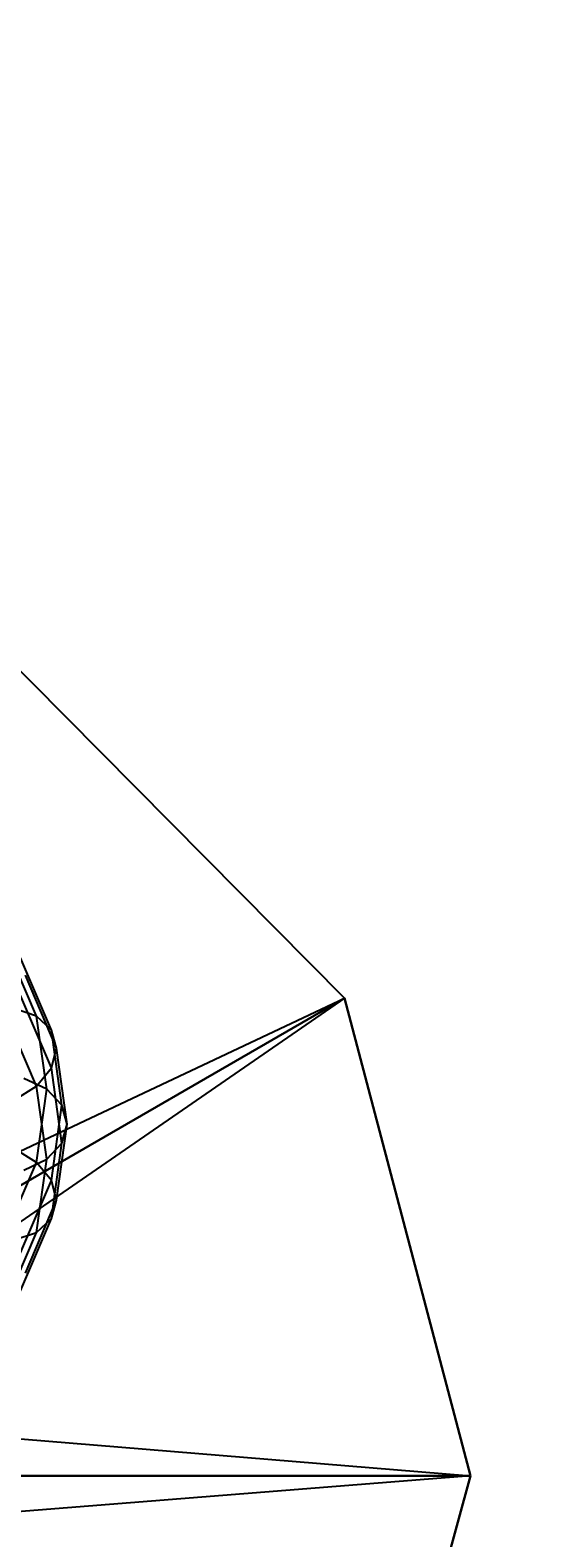
# Model space of a CAD drawing. Extents: x -4038 to 3600, y -5121 to 4550.
# Drawn here: x 22 to 44, y -3259 to -3194 of the extents above; entities that cross this region are included whole.
import ezdxf

# ---------------------------------------------------------------- set-up
doc = ezdxf.new("R2010")
doc.units = 0
doc.layers.get('0').update_dxf_attribs({"linetype": 'CONTINUOUS'})
doc.layers.add('1', color=7, linetype='CONTINUOUS')
doc.layers.add('EINBETONIERTE_PFOSTEN__ADL', color=4, linetype='CONTINUOUS')
doc.dimstyles.get("Standard").update_dxf_attribs({"dimtxt": 0.18, "dimasz": 0.18, "dimexe": 0.18, "dimexo": 0.0625, "dimgap": 0.09, "dimtad": 0, "dimtih": 1, "dimtoh": 1, "dimzin": 0, "dimcen": 0.09, "dimazin": 3, "dimtfac": 1, "dimtofl": 0, "dimtmove": 0, "dimatfit": 3})

# ---------------------------------------------------------------- blocks, each defined once
blk = doc.blocks.new('DIMENSION11')
at = {"layer": 'EINBETONIERTE_PFOSTEN__ADL', "color": 4}
for p, q in [((-3600, -125), (-3600, -5120.845553)), ((3600, -125), (3600, -5120.845553))]:
    blk.add_line(p, q, dxfattribs=at)
at = {"layer": 'EINBETONIERTE_PFOSTEN__ADL', "color": 3}
for p, q in [((-3526.139419, -5070.32194), (-3600, -5083.345553)), ((-3526.139419, -5096.369167), (-3526.139419, -5070.32194)), ((3600, -5083.345553), (3526.139419, -5070.32194)), ((3526.139419, -5070.32194), (3526.139419, -5096.369167)), ((-3600, -5083.345553), (-137.8125, -5083.345553)), ((-3600, -5083.345553), (-3526.139419, -5096.369167)), ((137.8125, -5083.345553), (3600, -5083.345553)), ((3526.139419, -5096.369167), (3600, -5083.345553))]:
    blk.add_line(p, q, dxfattribs=at)
at = {"layer": 'EINBETONIERTE_PFOSTEN__ADL', "width": 0.6}
blk.add_text('7200', height=3.5, dxfattribs=at).set_placement((-131.25, -5097.720553))

msp = doc.modelspace()

# ---------------------------------------------------------------- linework, layer by layer
at = {"color": 0}
for p, q in [((20.458333, -3220.572122, -633.336707), (35.362704, -3235.599613, -638.64382)), ((35.362704, -3235.596123, -636.643824), (20.458333, -3220.572122, -633.336707)), ((35.362704, -3235.599613, -638.64382), (20.458333, -3220.575612, -635.336704)), ((22.186658, -3236.368319, -334.019574), (20.899375, -3233.362405, -331.024135)), ((22.824481, -3236.965455, -333.240614), (21.500191, -3233.873127, -330.159062)), ((23.048454, -3237.744274, -332.395957), (21.711169, -3234.621601, -329.284166)), ((2.958333, -3250.882965, -633.283805), (35.362704, -3235.596123, -636.643824)), ((35.362704, -3235.596123, -636.643824), (5.051815, -3253.096096, -636.61328)), ((5.051815, -3253.099587, -638.613277), (35.362704, -3235.599613, -638.64382)), ((35.362704, -3235.599613, -638.64382), (5.75, -3256.022067, -641.941515)), ((22.186658, -3236.368319, -334.019574), (21.232089, -3236.043774, -334.614248)), ((22.824481, -3238.586207, -331.614194), (21.500191, -3235.493879, -328.532642)), ((35.362704, -3235.599613, -638.64382), (35.362704, -3235.596123, -636.643824)), ((35.362704, -3235.596123, -636.643824), (40.75, -3256.022067, -641.941515)), ((40.75, -3256.018576, -639.941518), (35.362704, -3235.596123, -636.643824)), ((40.75, -3256.022067, -641.941515), (35.362704, -3235.599613, -638.64382)), ((22.186658, -3239.363078, -331.014343), (20.899375, -3236.357165, -328.018904)), ((22.824481, -3236.965455, -333.240614), (22.186658, -3236.368319, -334.019574)), ((22.62132, -3239.494365, -337.134727), (22.186658, -3236.368319, -334.019574)), ((23.048454, -3237.744274, -332.395957), (22.824481, -3236.965455, -333.240614)), ((23.271639, -3240.181368, -336.445321), (22.824481, -3236.965455, -333.240614)), ((22.824481, -3238.586207, -331.614194), (23.048454, -3237.744274, -332.395957)), ((23.5, -3240.991744, -335.632112), (23.048454, -3237.744274, -332.395957)), ((22.186658, -3239.363078, -331.014343), (22.824481, -3238.586207, -331.614194)), ((23.271639, -3241.80212, -334.818902), (22.824481, -3238.586207, -331.614194)), ((22.62132, -3239.494365, -337.134727), (21.64805, -3239.035323, -337.595374)), ((21.232089, -3239.956616, -330.687724), (22.186658, -3239.363078, -331.014343)), ((22.62132, -3242.489124, -334.129496), (22.186658, -3239.363078, -331.014343)), ((22.186658, -3242.62041, -340.24988), (22.62132, -3239.494365, -337.134727)), ((23.271639, -3240.181368, -336.445321), (22.62132, -3239.494365, -337.134727)), ((22.824481, -3243.397282, -339.650029), (23.271639, -3240.181368, -336.445321)), ((23.5, -3240.991744, -335.632112), (23.271639, -3240.181368, -336.445321)), ((23.048454, -3244.239215, -338.868266), (23.5, -3240.991744, -335.632112)), ((23.271639, -3241.80212, -334.818902), (23.5, -3240.991744, -335.632112)), ((22.62132, -3242.489124, -334.129496), (23.271639, -3241.80212, -334.818902)), ((22.824481, -3245.018034, -338.023609), (23.271639, -3241.80212, -334.818902)), ((22.186658, -3242.62041, -340.24988), (21.232089, -3242.026873, -340.576499)), ((21.64805, -3242.948165, -333.66885), (22.62132, -3242.489124, -334.129496)), ((22.186658, -3245.61517, -337.244649), (22.62132, -3242.489124, -334.129496)), ((20.899375, -3245.626324, -343.245319), (22.186658, -3242.62041, -340.24988)), ((22.824481, -3243.397282, -339.650029), (22.186658, -3242.62041, -340.24988)), ((21.500191, -3246.489609, -342.731581), (22.824481, -3243.397282, -339.650029)), ((23.048454, -3244.239215, -338.868266), (22.824481, -3243.397282, -339.650029)), ((21.711169, -3247.361887, -341.980057), (23.048454, -3244.239215, -338.868266)), ((22.824481, -3245.018034, -338.023609), (23.048454, -3244.239215, -338.868266)), ((21.500191, -3248.110362, -341.105161), (22.824481, -3245.018034, -338.023609)), ((22.186658, -3245.61517, -337.244649), (22.824481, -3245.018034, -338.023609)), ((20.899375, -3248.621084, -340.240088), (22.186658, -3245.61517, -337.244649)), ((21.232089, -3245.939715, -336.649975), (22.186658, -3245.61517, -337.244649)), ((5.051815, -3253.096096, -636.61328), (40.75, -3256.018576, -639.941518)), ((40.75, -3256.022067, -641.941515), (4.907477, -3258.861214, -645.269898)), ((40.75, -3256.018576, -639.941518), (5.75, -3256.018576, -639.941518)), ((5.75, -3256.022067, -641.941515), (40.75, -3256.022067, -641.941515)), ((40.75, -3256.018576, -639.941518), (35.218366, -3276.361187, -645.239355)), ((35.218366, -3276.357696, -643.239358), (40.75, -3256.018576, -639.941518)), ((35.218366, -3276.361187, -645.239355), (40.75, -3256.022067, -641.941515)), ((40.75, -3256.022067, -641.941515), (40.75, -3256.018576, -639.941518))]:
    msp.add_line(p, q, dxfattribs=at)

# ---------------------------------------------------------------- dimensions: what is measured, and where the dimension line sits
at = {"layer": '1'}
dim = msp.add_linear_dim(base=(0, 0), p1=(0, 0), p2=(0, 0), dimstyle='STANDARD', dxfattribs=at)
dim.commit()
dim.dimension.update_dxf_attribs({"geometry": 'DIMENSION11', "text_midpoint": (0, 0)})

doc.saveas('drawing.dxf')
